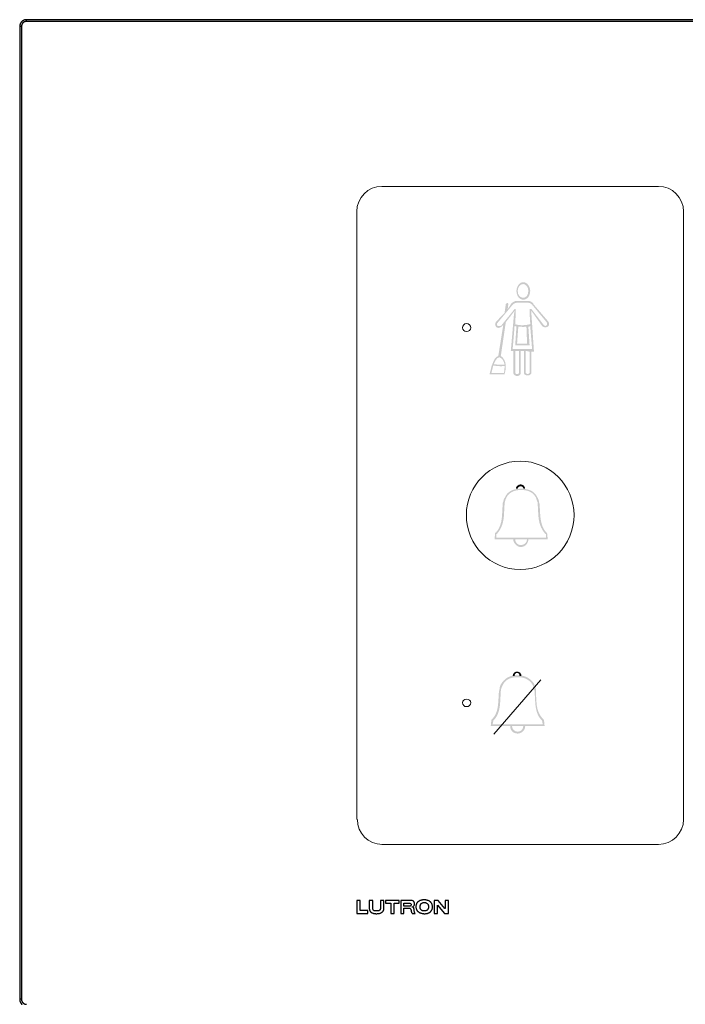
# Model space of a CAD drawing. Units: inches. Extents: x 279.6 to 321.5, y -5.9 to 39.1.
# Drawn here: x 290.8 to 291.1, y 14.8 to 15.2 of the extents above; entities that cross this region are included whole.
import ezdxf

# ---------------------------------------------------------------- set-up
doc = ezdxf.new("R2010")
doc.units = ezdxf.units.IN
doc.header["$MEASUREMENT"] = 0

msp = doc.modelspace()

# ---------------------------------------------------------------- hatches: boundary and pattern name
at = {"lineweight": 9}
h = msp.add_hatch(color=256, dxfattribs=at)
edge = h.paths.add_edge_path(flags=0)
edge.add_spline(control_points=[(291.02991, 15.08443), (291.02991, 15.08606), (291.031, 15.08741), (291.03235, 15.08741), (291.03344, 15.08741), (291.03453, 15.08606), (291.03453, 15.08443), (291.03453, 15.08253), (291.03344, 15.08144), (291.03235, 15.08144), (291.031, 15.08144), (291.02991, 15.08253), (291.02991, 15.08443)], knot_values=[0, 0, 0, 0, 1, 1, 1, 2, 2, 2, 3, 3, 3, 4, 4, 4, 4], degree=3, periodic=0)
edge = h.paths.add_edge_path(flags=0)
edge.add_spline(control_points=[(291.03534, 15.08443), (291.03534, 15.08633), (291.03398, 15.08823), (291.03235, 15.08823), (291.03072, 15.08823), (291.02937, 15.08633), (291.02937, 15.08443), (291.02937, 15.08225), (291.03072, 15.08062), (291.03235, 15.08062), (291.03398, 15.08062), (291.03534, 15.08225), (291.03534, 15.08443)], knot_values=[0, 0, 0, 0, 1, 1, 1, 2, 2, 2, 3, 3, 3, 4, 4, 4, 4], degree=3, periodic=0)
h = msp.add_hatch(color=256, dxfattribs=at)
edge = h.paths.add_edge_path(flags=0)
edge.add_spline(control_points=[(291.02421, 15.05238), (291.02421, 15.05238), (291.02122, 15.05238), (291.01959, 15.05265), (291.01959, 15.05265), (291.02068, 15.05591), (291.02203, 15.05564), (291.02394, 15.0551), (291.02421, 15.05238), (291.02421, 15.05238)], knot_values=[0, 0, 0, 0, 1, 1, 1, 2, 2, 2, 3, 3, 3, 3], degree=3, periodic=0)
edge = h.paths.add_edge_path(flags=0)
edge.add_spline(control_points=[(291.01932, 15.05211), (291.02122, 15.05157), (291.02421, 15.05184), (291.02421, 15.05184), (291.02421, 15.05103), (291.02421, 15.05021), (291.02394, 15.04885), (291.02394, 15.04885), (291.0185, 15.04885), (291.0185, 15.04885), (291.0185, 15.04885), (291.01932, 15.05211), (291.01932, 15.05211)], knot_values=[0, 0, 0, 0, 1, 1, 1, 2, 2, 2, 3, 3, 3, 4, 4, 4, 4], degree=3, periodic=0)
edge = h.paths.add_edge_path(flags=0)
edge.add_spline(control_points=[(291.03507, 15.07601), (291.03507, 15.07601), (291.03507, 15.07601), (291.03507, 15.07601), (291.03507, 15.07601), (291.03507, 15.07601), (291.03507, 15.07601)], knot_values=[0, 0, 0, 0, 1, 1, 1, 2, 2, 2, 2], degree=3, periodic=0)
edge = h.paths.add_edge_path(flags=0)
edge.add_spline(control_points=[(291.02176, 15.06922), (291.02149, 15.06922), (291.02122, 15.06922), (291.02122, 15.06922), (291.02095, 15.06949), (291.02095, 15.06976), (291.02095, 15.06976), (291.02095, 15.07003), (291.02095, 15.07031), (291.02095, 15.07031), (291.02095, 15.07031), (291.02774, 15.07845), (291.02774, 15.07845), (291.02774, 15.07845), (291.02774, 15.07845), (291.02774, 15.07845), (291.02774, 15.07845), (291.02774, 15.07845), (291.02774, 15.07845), (291.02828, 15.079), (291.02882, 15.07927), (291.02937, 15.07927), (291.02937, 15.07927), (291.03453, 15.07927), (291.03453, 15.07927), (291.03507, 15.07927), (291.03561, 15.079), (291.03616, 15.07845), (291.03616, 15.07845), (291.03616, 15.07845), (291.03616, 15.07845), (291.03616, 15.07845), (291.03616, 15.07845), (291.03616, 15.07845), (291.03616, 15.07845), (291.04267, 15.07058), (291.04267, 15.07058), (291.04267, 15.07031), (291.04267, 15.07031), (291.04267, 15.07003), (291.04267, 15.06976), (291.04267, 15.06976), (291.0424, 15.06949), (291.0424, 15.06949), (291.04213, 15.06922), (291.04186, 15.06922), (291.04159, 15.06922), (291.04132, 15.06949), (291.04132, 15.06949), (291.04132, 15.06949), (291.03588, 15.07655), (291.03588, 15.07655), (291.03588, 15.07655), (291.03507, 15.07655), (291.03507, 15.07655), (291.03507, 15.07547), (291.03507, 15.07492), (291.03507, 15.07411), (291.03507, 15.07384), (291.03534, 15.07221), (291.03534, 15.07003), (291.03534, 15.07003), (291.03208, 15.06895), (291.02855, 15.07003), (291.02855, 15.07003), (291.02882, 15.07003), (291.02882, 15.07003), (291.02882, 15.07221), (291.0291, 15.07356), (291.0291, 15.07384), (291.0291, 15.07492), (291.0291, 15.07574), (291.0291, 15.07655), (291.0291, 15.07655), (291.02855, 15.07655), (291.02855, 15.07655), (291.02855, 15.07655), (291.02285, 15.06949), (291.02285, 15.06949), (291.02285, 15.06949), (291.02231, 15.06895), (291.02176, 15.06922)], knot_values=[0, 0, 0, 0, 1, 1, 1, 2, 2, 2, 3, 3, 3, 4, 4, 4, 5, 5, 5, 6, 6, 6, 7, 7, 7, 8, 8, 8, 9, 9, 9, 10, 10, 10, 11, 11, 11, 12, 12, 12, 13, 13, 13, 14, 14, 14, 15, 15, 15, 16, 16, 16, 17, 17, 17, 18, 18, 18, 19, 19, 19, 20, 20, 20, 21, 21, 21, 22, 22, 22, 23, 23, 23, 24, 24, 24, 25, 25, 25, 26, 26, 26, 27, 27, 27, 27], degree=3, periodic=0)
edge = h.paths.add_edge_path(flags=0)
edge.add_spline(control_points=[(291.02882, 15.0608), (291.02882, 15.0608), (291.03507, 15.0608), (291.03507, 15.0608), (291.03507, 15.0608), (291.03453, 15.06895), (291.03453, 15.06895), (291.0348, 15.06895), (291.03507, 15.06895), (291.03534, 15.06922), (291.03534, 15.06922), (291.03616, 15.05917), (291.03616, 15.05917), (291.03616, 15.05917), (291.03181, 15.05917), (291.03181, 15.05917), (291.03045, 15.05917), (291.02801, 15.05917), (291.02774, 15.05917), (291.02774, 15.05971), (291.02828, 15.06515), (291.02855, 15.06922), (291.02855, 15.06922), (291.02882, 15.06922), (291.02937, 15.06895), (291.02937, 15.06895), (291.02882, 15.0608), (291.02882, 15.0608)], knot_values=[0, 0, 0, 0, 1, 1, 1, 2, 2, 2, 3, 3, 3, 4, 4, 4, 5, 5, 5, 6, 6, 6, 7, 7, 7, 8, 8, 8, 9, 9, 9, 9], degree=3, periodic=0)
edge = h.paths.add_edge_path(flags=0)
edge.add_spline(control_points=[(291.03371, 15.06895), (291.03371, 15.06895), (291.03398, 15.06162), (291.03398, 15.06162), (291.03398, 15.06162), (291.02964, 15.06162), (291.02964, 15.06162), (291.02964, 15.06162), (291.03018, 15.06895), (291.03018, 15.06895), (291.031, 15.06895), (291.03235, 15.06868), (291.03371, 15.06895)], knot_values=[0, 0, 0, 0, 1, 1, 1, 2, 2, 2, 3, 3, 3, 4, 4, 4, 4], degree=3, periodic=0)
edge = h.paths.add_edge_path(flags=0)
edge.add_spline(control_points=[(291.03045, 15.05836), (291.03045, 15.05836), (291.03045, 15.04885), (291.03045, 15.04885), (291.03045, 15.04858), (291.03018, 15.04831), (291.02964, 15.04831), (291.02937, 15.04831), (291.02882, 15.04858), (291.02882, 15.04885), (291.02882, 15.04885), (291.02882, 15.05836), (291.02882, 15.05836), (291.02937, 15.05836), (291.02991, 15.05836), (291.03045, 15.05836)], knot_values=[0, 0, 0, 0, 1, 1, 1, 2, 2, 2, 3, 3, 3, 4, 4, 4, 5, 5, 5, 5], degree=3, periodic=0)
edge = h.paths.add_edge_path(flags=0)
edge.add_spline(control_points=[(291.03507, 15.05809), (291.03507, 15.05809), (291.03507, 15.04885), (291.03507, 15.04885), (291.03507, 15.04885), (291.03453, 15.04831), (291.03425, 15.04831), (291.03371, 15.04831), (291.03344, 15.04885), (291.03344, 15.04885), (291.03344, 15.04885), (291.03344, 15.05836), (291.03344, 15.05836), (291.03425, 15.05836), (291.03453, 15.05809), (291.03507, 15.05809)], knot_values=[0, 0, 0, 0, 1, 1, 1, 2, 2, 2, 3, 3, 3, 4, 4, 4, 5, 5, 5, 5], degree=3, periodic=0)
edge = h.paths.add_edge_path(flags=0)
edge.add_spline(control_points=[(291.02258, 15.05618), (291.02258, 15.05618), (291.02475, 15.07085), (291.02475, 15.07085), (291.02475, 15.07085), (291.02855, 15.07574), (291.02855, 15.07574), (291.02855, 15.07519), (291.02828, 15.07465), (291.02828, 15.07411), (291.02828, 15.07411), (291.02692, 15.05836), (291.02692, 15.05836), (291.02692, 15.05836), (291.02801, 15.05836), (291.02801, 15.05836), (291.02801, 15.05836), (291.02801, 15.04885), (291.02801, 15.04885), (291.02801, 15.04831), (291.02882, 15.04749), (291.02964, 15.04749), (291.03072, 15.04749), (291.03127, 15.04831), (291.03127, 15.04885), (291.03127, 15.04885), (291.03127, 15.05836), (291.03127, 15.05836), (291.03127, 15.05836), (291.03263, 15.05836), (291.03263, 15.05836), (291.03263, 15.05836), (291.03263, 15.04885), (291.03263, 15.04885), (291.03263, 15.04831), (291.03317, 15.04777), (291.03425, 15.04777), (291.03507, 15.04777), (291.03588, 15.04831), (291.03588, 15.04885), (291.03588, 15.04885), (291.03588, 15.05809), (291.03588, 15.05809), (291.03588, 15.05809), (291.03697, 15.05809), (291.03697, 15.05809), (291.03697, 15.05809), (291.03588, 15.07411), (291.03588, 15.07411), (291.03588, 15.07465), (291.03561, 15.07519), (291.03588, 15.07574), (291.03588, 15.07574), (291.0405, 15.06922), (291.0405, 15.06922), (291.04104, 15.06868), (291.04132, 15.06868), (291.04186, 15.06868), (291.04186, 15.06868), (291.04186, 15.06868), (291.04186, 15.06868), (291.0424, 15.06868), (291.04267, 15.06868), (291.04294, 15.06895), (291.04349, 15.06922), (291.04349, 15.06976), (291.04349, 15.07003), (291.04349, 15.07031), (291.04349, 15.07085), (291.04322, 15.07112), (291.04322, 15.07112), (291.0367, 15.07872), (291.0367, 15.07872), (291.0367, 15.07872), (291.0367, 15.07872), (291.0367, 15.07872), (291.0367, 15.07872), (291.0367, 15.07872), (291.0367, 15.07872), (291.0367, 15.07872), (291.0367, 15.079), (291.0367, 15.079), (291.03616, 15.07954), (291.03534, 15.08008), (291.03453, 15.08008), (291.03453, 15.08008), (291.02937, 15.08008), (291.02937, 15.08008), (291.02855, 15.08008), (291.02774, 15.07954), (291.02719, 15.079), (291.02719, 15.079), (291.02719, 15.079), (291.02719, 15.079), (291.02719, 15.079), (291.02719, 15.079), (291.02719, 15.079), (291.02719, 15.079), (291.02557, 15.07655), (291.02557, 15.07655), (291.02557, 15.07655), (291.02584, 15.07872), (291.02584, 15.07872), (291.02584, 15.079), (291.02557, 15.07927), (291.02557, 15.07927), (291.02502, 15.07927), (291.02475, 15.07872), (291.02475, 15.07872), (291.02475, 15.07872), (291.02421, 15.07492), (291.02421, 15.07492), (291.02421, 15.07492), (291.02312, 15.07384), (291.02312, 15.07384), (291.02312, 15.07384), (291.02041, 15.07085), (291.02041, 15.07085), (291.02013, 15.07058), (291.02013, 15.07031), (291.02013, 15.07003), (291.02013, 15.06949), (291.02041, 15.06895), (291.02068, 15.06868), (291.02095, 15.0684), (291.02149, 15.0684), (291.02176, 15.0684), (291.02176, 15.0684), (291.02312, 15.06868), (291.02366, 15.06976), (291.02366, 15.06976), (291.02149, 15.05618), (291.02149, 15.05618), (291.01986, 15.05564), (291.01932, 15.05374), (291.0185, 15.05157), (291.01823, 15.05021), (291.01769, 15.04831), (291.01769, 15.04831), (291.01769, 15.04831), (291.02421, 15.04831), (291.02421, 15.04831), (291.02611, 15.05428), (291.02258, 15.05618), (291.02258, 15.05618)], knot_values=[0, 0, 0, 0, 1, 1, 1, 2, 2, 2, 3, 3, 3, 4, 4, 4, 5, 5, 5, 6, 6, 6, 7, 7, 7, 8, 8, 8, 9, 9, 9, 10, 10, 10, 11, 11, 11, 12, 12, 12, 13, 13, 13, 14, 14, 14, 15, 15, 15, 16, 16, 16, 17, 17, 17, 18, 18, 18, 19, 19, 19, 20, 20, 20, 21, 21, 21, 22, 22, 22, 23, 23, 23, 24, 24, 24, 25, 25, 25, 26, 26, 26, 27, 27, 27, 28, 28, 28, 29, 29, 29, 30, 30, 30, 31, 31, 31, 32, 32, 32, 33, 33, 33, 34, 34, 34, 35, 35, 35, 36, 36, 36, 37, 37, 37, 38, 38, 38, 39, 39, 39, 40, 40, 40, 41, 41, 41, 42, 42, 42, 43, 43, 43, 44, 44, 44, 45, 45, 45, 46, 46, 46, 47, 47, 47, 48, 48, 48, 48], degree=3, periodic=0)
h = msp.add_hatch(color=256, dxfattribs=at)
edge = h.paths.add_edge_path(flags=0)
edge.add_spline(control_points=[(291.02502, 14.99481), (291.02421, 14.99318), (291.02421, 14.99183), (291.02421, 14.99183), (291.02421, 14.99183), (291.02394, 14.98694), (291.02394, 14.98694), (291.02366, 14.98259), (291.02203, 14.98042), (291.02095, 14.97906), (291.02095, 14.97906), (291.02068, 14.97906), (291.02068, 14.97906), (291.02068, 14.97906), (291.02068, 14.97743), (291.02068, 14.97743), (291.02068, 14.97743), (291.04213, 14.97743), (291.04213, 14.97743), (291.04213, 14.97743), (291.04213, 14.97906), (291.04213, 14.97906), (291.04213, 14.97906), (291.04186, 14.97906), (291.04186, 14.97906), (291.04077, 14.98042), (291.03914, 14.98259), (291.03887, 14.98694), (291.03887, 14.98694), (291.0386, 14.99183), (291.0386, 14.99183), (291.0386, 14.99183), (291.0386, 14.9921), (291.0386, 14.99264), (291.03833, 14.99318), (291.03806, 14.994), (291.03779, 14.99481), (291.03697, 14.99644), (291.03507, 14.99807), (291.03181, 14.99807), (291.03181, 14.99807), (291.03181, 14.99807), (291.03181, 14.99807), (291.03154, 14.99807), (291.03154, 14.99807), (291.03154, 14.99807), (291.03127, 14.99807), (291.03127, 14.99807), (291.03127, 14.99807), (291.03127, 14.99807), (291.03127, 14.99807), (291.031, 14.99807), (291.031, 14.99807), (291.031, 14.99807), (291.031, 14.99807), (291.02774, 14.99807), (291.02584, 14.99644), (291.02502, 14.99481)], knot_values=[0, 0, 0, 0, 1, 1, 1, 2, 2, 2, 3, 3, 3, 4, 4, 4, 5, 5, 5, 6, 6, 6, 7, 7, 7, 8, 8, 8, 9, 9, 9, 10, 10, 10, 11, 11, 11, 12, 12, 12, 13, 13, 13, 14, 14, 14, 15, 15, 15, 16, 16, 16, 17, 17, 17, 18, 18, 18, 19, 19, 19, 19], degree=3, periodic=0)
edge = h.paths.add_edge_path(flags=0)
edge.add_spline(control_points=[(291.01986, 14.97662), (291.01986, 14.97662), (291.02013, 14.97933), (291.02013, 14.97933), (291.02013, 14.97933), (291.02013, 14.97961), (291.02013, 14.97961), (291.02013, 14.97961), (291.02041, 14.97961), (291.02041, 14.97961), (291.02149, 14.98069), (291.02285, 14.98286), (291.02312, 14.98694), (291.02312, 14.98694), (291.02339, 14.99183), (291.02339, 14.99183), (291.02339, 14.99183), (291.02339, 14.99183), (291.02339, 14.99183), (291.02339, 14.99183), (291.02339, 14.9921), (291.02339, 14.9921), (291.02339, 14.99237), (291.02339, 14.99264), (291.02366, 14.99291), (291.02366, 14.99346), (291.02394, 14.99427), (291.02448, 14.99508), (291.02529, 14.99699), (291.02747, 14.99861), (291.031, 14.99861), (291.031, 14.99861), (291.031, 14.99861), (291.031, 14.99861), (291.03127, 14.99861), (291.03127, 14.99861), (291.03127, 14.99861), (291.03127, 14.99861), (291.03127, 14.99861), (291.03127, 14.99861), (291.03154, 14.99861), (291.03154, 14.99861), (291.03181, 14.99861), (291.03181, 14.99861), (291.03181, 14.99861), (291.03181, 14.99861), (291.03534, 14.99861), (291.03751, 14.99699), (291.03833, 14.99508), (291.03887, 14.99427), (291.03914, 14.99346), (291.03914, 14.99291), (291.03941, 14.9921), (291.03941, 14.99183), (291.03941, 14.99183), (291.03941, 14.99183), (291.03969, 14.98721), (291.03969, 14.98721), (291.03996, 14.98286), (291.04132, 14.98069), (291.0424, 14.97961), (291.0424, 14.97961), (291.04267, 14.97961), (291.04267, 14.97961), (291.04267, 14.97961), (291.0424, 14.97933), (291.0424, 14.97933), (291.0424, 14.97933), (291.04186, 14.97906), (291.04186, 14.97906), (291.04186, 14.97906), (291.0424, 14.97933), (291.0424, 14.97933), (291.0424, 14.97933), (291.04267, 14.97961), (291.04267, 14.97961), (291.04267, 14.97961), (291.04267, 14.97933), (291.04267, 14.97933), (291.04267, 14.97933), (291.04294, 14.97662), (291.04294, 14.97662), (291.04294, 14.97662), (291.03154, 14.97662), (291.03154, 14.97662), (291.03154, 14.97662), (291.03127, 14.97662), (291.03127, 14.97662)], knot_values=[0, 0, 0, 0, 1, 1, 1, 2, 2, 2, 3, 3, 3, 4, 4, 4, 5, 5, 5, 6, 6, 6, 7, 7, 7, 8, 8, 8, 9, 9, 9, 10, 10, 10, 11, 11, 11, 12, 12, 12, 13, 13, 13, 14, 14, 14, 15, 15, 15, 16, 16, 16, 17, 17, 17, 18, 18, 18, 19, 19, 19, 20, 20, 20, 21, 21, 21, 22, 22, 22, 23, 23, 23, 24, 24, 24, 25, 25, 25, 26, 26, 26, 27, 27, 27, 28, 28, 28, 29, 29, 29, 29], degree=3, periodic=0)
h = msp.add_hatch(color=256, dxfattribs=at)
edge = h.paths.add_edge_path(flags=0)
edge.add_spline(control_points=[(291.03235, 14.99861), (291.03235, 14.99916), (291.03181, 14.9997), (291.03127, 14.9997), (291.03045, 14.9997), (291.02991, 14.99916), (291.02991, 14.99861), (291.02991, 14.99861), (291.0291, 14.99861), (291.0291, 14.99861), (291.0291, 14.9997), (291.03018, 15.00052), (291.03127, 15.00052), (291.03208, 15.00052), (291.03317, 14.9997), (291.03317, 14.99861), (291.03317, 14.99861), (291.03317, 14.99861), (291.03317, 14.99861)], knot_values=[0, 0, 0, 0, 1, 1, 1, 2, 2, 2, 3, 3, 3, 4, 4, 4, 5, 5, 5, 6, 6, 6, 6], degree=3, periodic=0)
h = msp.add_hatch(color=256, dxfattribs=at)
edge = h.paths.add_edge_path(flags=0)
edge.add_spline(control_points=[(291.02801, 14.97662), (291.02801, 14.97662), (291.02882, 14.97662), (291.02882, 14.97662), (291.02882, 14.97526), (291.02991, 14.97417), (291.03127, 14.97417), (291.03263, 14.97417), (291.03398, 14.97526), (291.03398, 14.97662), (291.03398, 14.97662), (291.03453, 14.97662), (291.03453, 14.97662), (291.03453, 14.97499), (291.03317, 14.97336), (291.03127, 14.97336), (291.02964, 14.97336), (291.02801, 14.97499), (291.02801, 14.97662)], knot_values=[0, 0, 0, 0, 1, 1, 1, 2, 2, 2, 3, 3, 3, 4, 4, 4, 5, 5, 5, 6, 6, 6, 6], degree=3, periodic=0)
h = msp.add_hatch(color=256, dxfattribs=at)
edge = h.paths.add_edge_path(flags=0)
edge.add_spline(control_points=[(291.02366, 14.91389), (291.02258, 14.91226), (291.02258, 14.91063), (291.02258, 14.91063), (291.02258, 14.91063), (291.02231, 14.90601), (291.02231, 14.90601), (291.02203, 14.9014), (291.02068, 14.89923), (291.01932, 14.89814), (291.01932, 14.89814), (291.01932, 14.89787), (291.01932, 14.89787), (291.01932, 14.89787), (291.01905, 14.89651), (291.01905, 14.89651), (291.01905, 14.89651), (291.04077, 14.89651), (291.04077, 14.89651), (291.04077, 14.89651), (291.0405, 14.89787), (291.0405, 14.89787), (291.0405, 14.89787), (291.0405, 14.89814), (291.0405, 14.89814), (291.03914, 14.89923), (291.03779, 14.9014), (291.03751, 14.90601), (291.03751, 14.90601), (291.03724, 14.91063), (291.03724, 14.91063), (291.03724, 14.91063), (291.03724, 14.91117), (291.03697, 14.91172), (291.03697, 14.91226), (291.0367, 14.91307), (291.03616, 14.91389), (291.03534, 14.91525), (291.03344, 14.91688), (291.03018, 14.91688), (291.03018, 14.91688), (291.03018, 14.91688), (291.03018, 14.91688), (291.03018, 14.91688), (291.02991, 14.91688), (291.02991, 14.91688), (291.02991, 14.91688), (291.02991, 14.91688), (291.02991, 14.91688), (291.02964, 14.91688), (291.02964, 14.91688), (291.02964, 14.91688), (291.02964, 14.91688), (291.02937, 14.91688), (291.02937, 14.91688), (291.02611, 14.91688), (291.02448, 14.91525), (291.02366, 14.91389)], knot_values=[0, 0, 0, 0, 1, 1, 1, 2, 2, 2, 3, 3, 3, 4, 4, 4, 5, 5, 5, 6, 6, 6, 7, 7, 7, 8, 8, 8, 9, 9, 9, 10, 10, 10, 11, 11, 11, 12, 12, 12, 13, 13, 13, 14, 14, 14, 15, 15, 15, 16, 16, 16, 17, 17, 17, 18, 18, 18, 19, 19, 19, 19], degree=3, periodic=0)
edge = h.paths.add_edge_path(flags=0)
edge.add_spline(control_points=[(291.01823, 14.8957), (291.01823, 14.8957), (291.0185, 14.89841), (291.0185, 14.89841), (291.0185, 14.89841), (291.0185, 14.89841), (291.0185, 14.89841), (291.0185, 14.89841), (291.01878, 14.89868), (291.01878, 14.89868), (291.01986, 14.89977), (291.02122, 14.90167), (291.02149, 14.90601), (291.02149, 14.90601), (291.02176, 14.91063), (291.02176, 14.91063), (291.02176, 14.91063), (291.02176, 14.9109), (291.02176, 14.9109), (291.02176, 14.9109), (291.02176, 14.9109), (291.02176, 14.9109), (291.02203, 14.91117), (291.02203, 14.91145), (291.02203, 14.91172), (291.02203, 14.91253), (291.02231, 14.91335), (291.02285, 14.91416), (291.02394, 14.91579), (291.02584, 14.91769), (291.02937, 14.91769), (291.02937, 14.91769), (291.02964, 14.91769), (291.02964, 14.91769), (291.02964, 14.91769), (291.02964, 14.91769), (291.02991, 14.91769), (291.02991, 14.91769), (291.02991, 14.91769), (291.02991, 14.91769), (291.02991, 14.91769), (291.03018, 14.91769), (291.03018, 14.91769), (291.03018, 14.91769), (291.03018, 14.91769), (291.03018, 14.91769), (291.03371, 14.91769), (291.03588, 14.91579), (291.03697, 14.91416), (291.03724, 14.91335), (291.03751, 14.91253), (291.03779, 14.91172), (291.03779, 14.91117), (291.03779, 14.91063), (291.03779, 14.91063), (291.03779, 14.91063), (291.03806, 14.90601), (291.03806, 14.90601), (291.03833, 14.90167), (291.03996, 14.89977), (291.04104, 14.89868), (291.04104, 14.89868), (291.04104, 14.89841), (291.04104, 14.89841), (291.04104, 14.89841), (291.04077, 14.89814), (291.04077, 14.89814), (291.04077, 14.89814), (291.0405, 14.89814), (291.0405, 14.89814), (291.0405, 14.89814), (291.04077, 14.89814), (291.04077, 14.89814), (291.04077, 14.89814), (291.04104, 14.89841), (291.04104, 14.89841), (291.04104, 14.89841), (291.04132, 14.89841), (291.04132, 14.89841), (291.04132, 14.89841), (291.04159, 14.8957), (291.04159, 14.8957), (291.04159, 14.8957), (291.03018, 14.8957), (291.03018, 14.8957), (291.03018, 14.8957), (291.02964, 14.8957), (291.02964, 14.8957)], knot_values=[0, 0, 0, 0, 1, 1, 1, 2, 2, 2, 3, 3, 3, 4, 4, 4, 5, 5, 5, 6, 6, 6, 7, 7, 7, 8, 8, 8, 9, 9, 9, 10, 10, 10, 11, 11, 11, 12, 12, 12, 13, 13, 13, 14, 14, 14, 15, 15, 15, 16, 16, 16, 17, 17, 17, 18, 18, 18, 19, 19, 19, 20, 20, 20, 21, 21, 21, 22, 22, 22, 23, 23, 23, 24, 24, 24, 25, 25, 25, 26, 26, 26, 27, 27, 27, 28, 28, 28, 29, 29, 29, 29], degree=3, periodic=0)
h = msp.add_hatch(color=256, dxfattribs=at)
edge = h.paths.add_edge_path(flags=0)
edge.add_spline(control_points=[(291.03072, 14.91742), (291.03072, 14.91823), (291.03018, 14.91878), (291.02964, 14.91878), (291.0291, 14.91878), (291.02855, 14.91823), (291.02855, 14.91742), (291.02855, 14.91742), (291.02774, 14.91742), (291.02774, 14.91742), (291.02774, 14.91851), (291.02855, 14.91932), (291.02964, 14.91932), (291.03072, 14.91932), (291.03154, 14.91851), (291.03154, 14.91742), (291.03154, 14.91742), (291.03154, 14.91742), (291.03154, 14.91742)], knot_values=[0, 0, 0, 0, 1, 1, 1, 2, 2, 2, 3, 3, 3, 4, 4, 4, 5, 5, 5, 6, 6, 6, 6], degree=3, periodic=0)
h = msp.add_hatch(color=256, dxfattribs=at)
edge = h.paths.add_edge_path(flags=0)
edge.add_spline(control_points=[(291.02665, 14.8957), (291.02665, 14.8957), (291.02747, 14.8957), (291.02747, 14.8957), (291.02747, 14.89434), (291.02855, 14.89325), (291.02991, 14.89325), (291.03127, 14.89325), (291.03235, 14.89434), (291.03235, 14.8957), (291.03235, 14.8957), (291.03317, 14.8957), (291.03317, 14.8957), (291.03317, 14.89379), (291.03154, 14.89244), (291.02991, 14.89244), (291.02801, 14.89244), (291.02665, 14.89379), (291.02665, 14.8957)], knot_values=[0, 0, 0, 0, 1, 1, 1, 2, 2, 2, 3, 3, 3, 4, 4, 4, 5, 5, 5, 6, 6, 6, 6], degree=3, periodic=0)

# ---------------------------------------------------------------- linework, layer by layer
for points in [[(290.81388, 15.1991), (290.81388, 14.77721)], [(290.81465, 15.1991), (290.81388, 15.1991)], [(290.81465, 15.1991), (290.81465, 14.77721)], [(291.24515, 15.20206), (290.81684, 15.20206)], [(290.81684, 15.2013), (290.81684, 15.20206)], [(291.24515, 15.2013), (290.81684, 15.2013)], [(290.81464, 14.77721), (290.81388, 14.77721)]]:
    msp.add_lwpolyline(points)
for points in [[(291.09101, 15.12978), (290.97098, 15.12978)], [(290.96012, 15.11891), (290.96012, 14.85523)], [(291.10187, 14.85523), (291.10187, 15.11891)], [(291.03996, 14.91579), (291.01959, 14.89216)], [(290.97098, 14.84437), (291.09101, 14.84437)]]:
    msp.add_lwpolyline(points, dxfattribs=at)
for points in [[(290.96012, 14.82011), (290.96012, 14.81442), (290.96495, 14.81442), (290.96495, 14.81571), (290.96162, 14.81571), (290.96162, 14.82011)], [(290.96926, 14.81434), (290.96945, 14.81437), (290.96965, 14.81439), (290.96984, 14.81443), (290.97002, 14.81447), (290.97021, 14.81452), (290.97038, 14.81458), (290.97055, 14.81465), (290.97071, 14.81473), (290.97087, 14.81481), (290.97101, 14.81491), (290.97115, 14.81501), (290.97128, 14.81513), (290.9714, 14.81526), (290.9715, 14.81539), (290.9716, 14.81554), (290.97168, 14.8157), (290.97175, 14.81587), (290.9718, 14.81605), (290.97184, 14.81625), (290.97187, 14.81646), (290.97187, 14.81668), (290.97187, 14.82011), (290.97037, 14.82011), (290.97037, 14.81668), (290.97035, 14.81643), (290.9703, 14.81622), (290.97022, 14.81604), (290.97012, 14.8159), (290.96999, 14.81578), (290.96984, 14.81569), (290.96967, 14.81562), (290.96948, 14.81557), (290.96929, 14.81553), (290.96908, 14.81551), (290.96887, 14.8155), (290.96866, 14.8155), (290.96844, 14.8155), (290.96824, 14.81551), (290.96804, 14.81553), (290.96786, 14.81557), (290.96769, 14.81562), (290.96753, 14.81569), (290.96739, 14.81578), (290.96727, 14.8159), (290.96718, 14.81604), (290.96711, 14.81622), (290.96706, 14.81643), (290.96705, 14.81668), (290.96705, 14.82011), (290.96555, 14.82011), (290.96555, 14.81668), (290.96555, 14.81646), (290.96558, 14.81625), (290.96561, 14.81606), (290.96567, 14.81588), (290.96573, 14.81571), (290.96581, 14.81555), (290.9659, 14.8154), (290.96601, 14.81526), (290.96612, 14.81513), (290.96625, 14.81501), (290.96638, 14.8149), (290.96653, 14.81481), (290.96669, 14.81472), (290.96685, 14.81464), (290.96703, 14.81457), (290.96721, 14.81451), (290.9674, 14.81446), (290.96759, 14.81441), (290.9678, 14.81438), (290.968, 14.81435), (290.96822, 14.81433), (290.96843, 14.81432), (290.96866, 14.81432), (290.96886, 14.81432), (290.96906, 14.81433)], [(290.97262, 14.82011), (290.97262, 14.81882), (290.97487, 14.81882), (290.97487, 14.81442), (290.97637, 14.81442), (290.97637, 14.81882), (290.97852, 14.81882), (290.97852, 14.82011)], [(290.98292, 14.81667), (290.98313, 14.81667), (290.98331, 14.81661), (290.98345, 14.81646), (290.98353, 14.81626), (290.9836, 14.81603), (290.98365, 14.81579), (290.9837, 14.81553), (290.98375, 14.81529), (290.98381, 14.81506), (290.98388, 14.81485), (290.984, 14.81463), (290.9841, 14.81451), (290.9842, 14.81442), (290.98549, 14.81442), (290.98538, 14.81446), (290.98529, 14.81455), (290.98522, 14.81467), (290.98516, 14.81481), (290.98512, 14.81499), (290.98508, 14.81518), (290.98505, 14.81539), (290.98503, 14.81561), (290.985, 14.81583), (290.98498, 14.81606), (290.98495, 14.81628), (290.98491, 14.81648), (290.98486, 14.81667), (290.9848, 14.81685), (290.98473, 14.81699), (290.98463, 14.8171), (290.98454, 14.81716), (290.98442, 14.8172), (290.98431, 14.81721), (290.98399, 14.81721), (290.9842, 14.81726), (290.9844, 14.81734), (290.98458, 14.81745), (290.98474, 14.81759), (290.98489, 14.81775), (290.985, 14.81793), (290.98509, 14.81814), (290.98515, 14.81836), (290.98517, 14.8186), (290.98516, 14.81877), (290.98515, 14.81892), (290.98511, 14.81908), (290.98507, 14.81923), (290.98501, 14.81938), (290.98492, 14.81951), (290.98482, 14.81964), (290.98469, 14.81975), (290.98454, 14.81985), (290.98436, 14.81994), (290.98416, 14.82001), (290.98392, 14.82006), (290.98365, 14.8201), (290.98334, 14.82011), (290.97927, 14.82011), (290.97927, 14.81442), (290.98056, 14.81442), (290.98056, 14.81667)], [(290.98249, 14.81753), (290.98056, 14.81753), (290.98056, 14.81893), (290.98259, 14.81893), (290.9829, 14.81891), (290.98316, 14.81886), (290.98337, 14.81877), (290.98353, 14.81864), (290.98363, 14.81848), (290.98367, 14.81828), (290.98363, 14.81804), (290.98354, 14.81785), (290.98341, 14.81772), (290.98324, 14.81763), (290.98305, 14.81757), (290.98285, 14.81754), (290.98266, 14.81753)], [(290.99038, 14.81438), (290.99057, 14.81442), (290.99075, 14.81447), (290.99093, 14.81452), (290.9911, 14.81458), (290.99127, 14.81465), (290.99144, 14.81473), (290.9916, 14.81482), (290.99175, 14.81491), (290.99189, 14.81501), (290.99203, 14.81512), (290.99216, 14.81524), (290.99228, 14.81537), (290.99239, 14.8155), (290.9925, 14.81565), (290.99259, 14.8158), (290.99267, 14.81596), (290.99275, 14.81613), (290.99281, 14.8163), (290.99286, 14.81649), (290.9929, 14.81668), (290.99292, 14.81689), (290.99294, 14.8171), (290.99294, 14.81732), (290.99293, 14.81755), (290.9929, 14.81776), (290.99287, 14.81797), (290.99282, 14.81817), (290.99276, 14.81836), (290.99268, 14.81853), (290.9926, 14.8187), (290.99251, 14.81886), (290.99241, 14.81901), (290.9923, 14.81916), (290.99218, 14.81929), (290.99205, 14.81941), (290.99192, 14.81953), (290.99177, 14.81964), (290.99162, 14.81974), (290.99146, 14.81983), (290.9913, 14.81991), (290.99113, 14.81998), (290.99095, 14.82005), (290.99077, 14.82011), (290.99059, 14.82016), (290.9904, 14.82021), (290.9902, 14.82024), (290.99001, 14.82027), (290.98981, 14.8203), (290.9896, 14.82031), (290.9894, 14.82032), (290.9892, 14.82032), (290.989, 14.82032), (290.98881, 14.8203), (290.98861, 14.82028), (290.98842, 14.82025), (290.98823, 14.82021), (290.98805, 14.82016), (290.98786, 14.82011), (290.98768, 14.82005), (290.98751, 14.81998), (290.98734, 14.8199), (290.98718, 14.81981), (290.98702, 14.81972), (290.98687, 14.81962), (290.98673, 14.81951), (290.9866, 14.81939), (290.98647, 14.81926), (290.98635, 14.81913), (290.98624, 14.81899), (290.98614, 14.81884), (290.98605, 14.81868), (290.98598, 14.81852), (290.98591, 14.81834), (290.98585, 14.81816), (290.98581, 14.81797), (290.98578, 14.81778), (290.98576, 14.81757), (290.98575, 14.81736), (290.98576, 14.81715), (290.98578, 14.81694), (290.98582, 14.81675), (290.98586, 14.81656), (290.98592, 14.81638), (290.98599, 14.81621), (290.98607, 14.81604), (290.98616, 14.81588), (290.98626, 14.81573), (290.98636, 14.81559), (290.98648, 14.81546), (290.98661, 14.81533), (290.98674, 14.81521), (290.98688, 14.8151), (290.98703, 14.815), (290.98718, 14.8149), (290.98735, 14.81481), (290.98751, 14.81473), (290.98768, 14.81466), (290.98786, 14.81459), (290.98804, 14.81453), (290.98823, 14.81448), (290.98842, 14.81443), (290.98861, 14.81439), (290.9888, 14.81436), (290.989, 14.81434), (290.9892, 14.81432), (290.9894, 14.81431), (290.9896, 14.81431), (290.9898, 14.81432), (290.98999, 14.81433), (290.99019, 14.81435)], [(290.98936, 14.8155), (290.9891, 14.81551), (290.98887, 14.81554), (290.98865, 14.81559), (290.98846, 14.81566), (290.98829, 14.81575), (290.98814, 14.81585), (290.98801, 14.81596), (290.9879, 14.81609), (290.9878, 14.81623), (290.98773, 14.81639), (290.98766, 14.81655), (290.98762, 14.81673), (290.98759, 14.81692), (290.98757, 14.81711), (290.98756, 14.81732), (290.98757, 14.81752), (290.9876, 14.81772), (290.98764, 14.8179), (290.9877, 14.81808), (290.98777, 14.81825), (290.98786, 14.81841), (290.98796, 14.81855), (290.98808, 14.81868), (290.98822, 14.8188), (290.98838, 14.8189), (290.98855, 14.81898), (290.98874, 14.81905), (290.98894, 14.8191), (290.98916, 14.81913), (290.9894, 14.81914), (290.98964, 14.81913), (290.98986, 14.8191), (290.99006, 14.81905), (290.99025, 14.81898), (290.99042, 14.8189), (290.99057, 14.8188), (290.99071, 14.81868), (290.99083, 14.81855), (290.99094, 14.8184), (290.99102, 14.81825), (290.9911, 14.81808), (290.99115, 14.8179), (290.99119, 14.81772), (290.99122, 14.81752), (290.99122, 14.81732), (290.99122, 14.81712), (290.9912, 14.81692), (290.99116, 14.81673), (290.99111, 14.81655), (290.99104, 14.81638), (290.99096, 14.81623), (290.99086, 14.81608), (290.99074, 14.81595), (290.9906, 14.81583), (290.99045, 14.81573), (290.99027, 14.81564), (290.99007, 14.81558), (290.98986, 14.81553), (290.98962, 14.8155)], [(290.99818, 14.81442), (290.9999, 14.81442), (290.9999, 14.82011), (290.9984, 14.82011), (290.9984, 14.81657), (290.99829, 14.81657), (290.9954, 14.82011), (290.99368, 14.82011), (290.99368, 14.81442), (290.99518, 14.81442), (290.99518, 14.81807)]]:
    msp.add_lwpolyline(points, close=True)
for points in [[(290.81684, 15.20206, 0), (290.8168, 15.20206, 0), (290.81676, 15.20206, 0), (290.81672, 15.20206, 0), (290.81668, 15.20206, 0), (290.81664, 15.20206, 0), (290.81661, 15.20205, 0), (290.81657, 15.20205, 0), (290.81653, 15.20205, 0), (290.81649, 15.20204, 0), (290.81646, 15.20204, 0), (290.81642, 15.20203, 0), (290.81638, 15.20203, 0), (290.81634, 15.20202, 0), (290.81631, 15.20202, 0), (290.81627, 15.20201, 0), (290.81623, 15.202, 0), (290.8162, 15.20199, 0), (290.81616, 15.20199, 0), (290.81613, 15.20198, 0), (290.81609, 15.20197, 0), (290.81605, 15.20196, 0), (290.81602, 15.20195, 0), (290.81598, 15.20194, 0), (290.81595, 15.20193, 0), (290.81591, 15.20192, 0), (290.81588, 15.2019, 0), (290.81585, 15.20189, 0), (290.81581, 15.20188, 0), (290.81578, 15.20187, 0), (290.81574, 15.20185, 0), (290.81571, 15.20184, 0), (290.81568, 15.20183, 0), (290.81564, 15.20181, 0), (290.81561, 15.2018, 0), (290.81558, 15.20178, 0), (290.81554, 15.20177, 0), (290.81551, 15.20175, 0), (290.81548, 15.20173, 0), (290.81545, 15.20172, 0), (290.81542, 15.2017, 0), (290.81538, 15.20168, 0), (290.81535, 15.20166, 0), (290.81532, 15.20165, 0), (290.81529, 15.20163, 0), (290.81526, 15.20161, 0), (290.81523, 15.20159, 0), (290.8152, 15.20157, 0), (290.81517, 15.20155, 0), (290.81514, 15.20153, 0), (290.81511, 15.20151, 0), (290.81508, 15.20149, 0), (290.81505, 15.20147, 0), (290.81503, 15.20144, 0), (290.815, 15.20142, 0), (290.81497, 15.2014, 0), (290.81494, 15.20138, 0), (290.81491, 15.20135, 0), (290.81489, 15.20133, 0), (290.81486, 15.20131, 0), (290.81483, 15.20128, 0), (290.81481, 15.20126, 0), (290.81478, 15.20123, 0), (290.81476, 15.20121, 0), (290.81473, 15.20118, 0), (290.81471, 15.20116, 0), (290.81468, 15.20113, 0), (290.81466, 15.20111, 0), (290.81463, 15.20108, 0), (290.81461, 15.20105, 0), (290.81459, 15.20103, 0), (290.81456, 15.201, 0), (290.81454, 15.20097, 0), (290.81452, 15.20094, 0), (290.8145, 15.20091, 0), (290.81447, 15.20089, 0), (290.81445, 15.20086, 0), (290.81443, 15.20083, 0), (290.81441, 15.2008, 0), (290.81439, 15.20077, 0), (290.81437, 15.20074, 0), (290.81435, 15.20071, 0), (290.81433, 15.20068, 0), (290.81431, 15.20065, 0), (290.81429, 15.20062, 0), (290.81428, 15.20059, 0), (290.81426, 15.20056, 0), (290.81424, 15.20052, 0), (290.81422, 15.20049, 0), (290.81421, 15.20046, 0), (290.81419, 15.20043, 0), (290.81417, 15.2004, 0), (290.81416, 15.20036, 0), (290.81414, 15.20033, 0), (290.81413, 15.2003, 0), (290.81411, 15.20026, 0), (290.8141, 15.20023, 0), (290.81409, 15.2002, 0), (290.81407, 15.20016, 0), (290.81406, 15.20013, 0), (290.81405, 15.20009, 0), (290.81404, 15.20006, 0), (290.81402, 15.20003, 0), (290.81401, 15.19999, 0), (290.814, 15.19996, 0), (290.81399, 15.19992, 0), (290.81398, 15.19988, 0), (290.81397, 15.19985, 0), (290.81396, 15.19981, 0), (290.81396, 15.19978, 0), (290.81395, 15.19974, 0), (290.81394, 15.1997, 0), (290.81393, 15.19967, 0), (290.81393, 15.19963, 0), (290.81392, 15.19959, 0), (290.81391, 15.19956, 0), (290.81391, 15.19952, 0), (290.8139, 15.19948, 0), (290.8139, 15.19945, 0), (290.81389, 15.19941, 0), (290.81389, 15.19937, 0), (290.81389, 15.19933, 0), (290.81388, 15.1993, 0), (290.81388, 15.19926, 0), (290.81388, 15.19922, 0), (290.81388, 15.19918, 0), (290.81388, 15.19914, 0), (290.81388, 15.1991, 0)], [(290.81684, 15.2013, 0), (290.81681, 15.2013, 0), (290.81678, 15.20129, 0), (290.81675, 15.20129, 0), (290.81672, 15.20129, 0), (290.81669, 15.20129, 0), (290.81667, 15.20129, 0), (290.81664, 15.20129, 0), (290.81661, 15.20128, 0), (290.81658, 15.20128, 0), (290.81655, 15.20128, 0), (290.81653, 15.20127, 0), (290.8165, 15.20127, 0), (290.81647, 15.20127, 0), (290.81644, 15.20126, 0), (290.81642, 15.20126, 0), (290.81639, 15.20125, 0), (290.81636, 15.20124, 0), (290.81634, 15.20124, 0), (290.81631, 15.20123, 0), (290.81628, 15.20123, 0), (290.81626, 15.20122, 0), (290.81623, 15.20121, 0), (290.81621, 15.2012, 0), (290.81618, 15.2012, 0), (290.81615, 15.20119, 0), (290.81613, 15.20118, 0), (290.8161, 15.20117, 0), (290.81608, 15.20116, 0), (290.81605, 15.20115, 0), (290.81603, 15.20114, 0), (290.816, 15.20113, 0), (290.81598, 15.20112, 0), (290.81595, 15.20111, 0), (290.81593, 15.2011, 0), (290.8159, 15.20109, 0), (290.81588, 15.20108, 0), (290.81586, 15.20106, 0), (290.81583, 15.20105, 0), (290.81581, 15.20104, 0), (290.81578, 15.20103, 0), (290.81576, 15.20101, 0), (290.81574, 15.201, 0), (290.81571, 15.20099, 0), (290.81569, 15.20097, 0), (290.81567, 15.20096, 0), (290.81565, 15.20095, 0), (290.81563, 15.20093, 0), (290.8156, 15.20092, 0), (290.81558, 15.2009, 0), (290.81556, 15.20089, 0), (290.81554, 15.20087, 0), (290.81552, 15.20085, 0), (290.8155, 15.20084, 0), (290.81547, 15.20082, 0), (290.81545, 15.2008, 0), (290.81543, 15.20079, 0), (290.81541, 15.20077, 0), (290.81539, 15.20075, 0), (290.81537, 15.20074, 0), (290.81535, 15.20072, 0), (290.81533, 15.2007, 0), (290.81532, 15.20068, 0), (290.8153, 15.20066, 0), (290.81528, 15.20064, 0), (290.81526, 15.20063, 0), (290.81524, 15.20061, 0), (290.81522, 15.20059, 0), (290.8152, 15.20057, 0), (290.81519, 15.20055, 0), (290.81517, 15.20053, 0), (290.81515, 15.20051, 0), (290.81514, 15.20049, 0), (290.81512, 15.20047, 0), (290.8151, 15.20045, 0), (290.81509, 15.20042, 0), (290.81507, 15.2004, 0), (290.81506, 15.20038, 0), (290.81504, 15.20036, 0), (290.81502, 15.20034, 0), (290.81501, 15.20032, 0), (290.815, 15.20029, 0), (290.81498, 15.20027, 0), (290.81497, 15.20025, 0), (290.81495, 15.20023, 0), (290.81494, 15.2002, 0), (290.81493, 15.20018, 0), (290.81491, 15.20016, 0), (290.8149, 15.20013, 0), (290.81489, 15.20011, 0), (290.81488, 15.20009, 0), (290.81486, 15.20006, 0), (290.81485, 15.20004, 0), (290.81484, 15.20001, 0), (290.81483, 15.19999, 0), (290.81482, 15.19996, 0), (290.81481, 15.19994, 0), (290.8148, 15.19991, 0), (290.81479, 15.19989, 0), (290.81478, 15.19986, 0), (290.81477, 15.19984, 0), (290.81476, 15.19981, 0), (290.81475, 15.19979, 0), (290.81475, 15.19976, 0), (290.81474, 15.19973, 0), (290.81473, 15.19971, 0), (290.81472, 15.19968, 0), (290.81472, 15.19966, 0), (290.81471, 15.19963, 0), (290.8147, 15.1996, 0), (290.8147, 15.19958, 0), (290.81469, 15.19955, 0), (290.81469, 15.19952, 0), (290.81468, 15.1995, 0), (290.81468, 15.19947, 0), (290.81467, 15.19944, 0), (290.81467, 15.19941, 0), (290.81466, 15.19939, 0), (290.81466, 15.19936, 0), (290.81466, 15.19933, 0), (290.81465, 15.1993, 0), (290.81465, 15.19927, 0), (290.81465, 15.19925, 0), (290.81465, 15.19922, 0), (290.81465, 15.19919, 0), (290.81465, 15.19916, 0), (290.81465, 15.19913, 0), (290.81465, 15.1991, 0)], [(290.81388, 14.77721, 0), (290.81388, 14.77717, 0), (290.81388, 14.77713, 0), (290.81388, 14.77709, 0), (290.81388, 14.77705, 0), (290.81388, 14.77702, 0), (290.81389, 14.77698, 0), (290.81389, 14.77694, 0), (290.81389, 14.7769, 0), (290.8139, 14.77686, 0), (290.8139, 14.77683, 0), (290.81391, 14.77679, 0), (290.81391, 14.77675, 0), (290.81392, 14.77672, 0), (290.81393, 14.77668, 0), (290.81393, 14.77664, 0), (290.81394, 14.77661, 0), (290.81395, 14.77657, 0), (290.81396, 14.77653, 0), (290.81396, 14.7765, 0), (290.81397, 14.77646, 0), (290.81398, 14.77643, 0), (290.81399, 14.77639, 0), (290.814, 14.77636, 0), (290.81401, 14.77632, 0), (290.81402, 14.77629, 0), (290.81404, 14.77625, 0), (290.81405, 14.77622, 0), (290.81406, 14.77618, 0), (290.81407, 14.77615, 0), (290.81409, 14.77611, 0), (290.8141, 14.77608, 0), (290.81411, 14.77605, 0), (290.81413, 14.77601, 0), (290.81414, 14.77598, 0), (290.81416, 14.77595, 0), (290.81417, 14.77592, 0), (290.81419, 14.77588, 0), (290.81421, 14.77585, 0), (290.81422, 14.77582, 0), (290.81424, 14.77579, 0), (290.81426, 14.77576, 0), (290.81428, 14.77572, 0), (290.81429, 14.77569, 0), (290.81431, 14.77566, 0), (290.81433, 14.77563, 0), (290.81435, 14.7756, 0), (290.81437, 14.77557, 0), (290.81439, 14.77554, 0), (290.81441, 14.77551, 0), (290.81443, 14.77548, 0), (290.81445, 14.77545, 0), (290.81447, 14.77543, 0), (290.8145, 14.7754, 0), (290.81452, 14.77537, 0), (290.81454, 14.77534, 0), (290.81456, 14.77531, 0), (290.81459, 14.77529, 0), (290.81461, 14.77526, 0), (290.81463, 14.77523, 0), (290.81466, 14.77521, 0), (290.81468, 14.77518, 0), (290.81471, 14.77515, 0), (290.81473, 14.77513, 0), (290.81476, 14.7751, 0), (290.81478, 14.77508, 0), (290.81481, 14.77505, 0), (290.81483, 14.77503, 0), (290.81486, 14.775, 0)], [(290.81465, 14.77721, 0), (290.81465, 14.77718, 0), (290.81465, 14.77715, 0), (290.81465, 14.77712, 0), (290.81465, 14.77709, 0), (290.81465, 14.77706, 0), (290.81465, 14.77704, 0), (290.81465, 14.77701, 0), (290.81466, 14.77698, 0), (290.81466, 14.77695, 0), (290.81466, 14.77693, 0), (290.81467, 14.7769, 0), (290.81467, 14.77687, 0), (290.81467, 14.77684, 0), (290.81468, 14.77682, 0), (290.81468, 14.77679, 0), (290.81469, 14.77676, 0), (290.8147, 14.77673, 0), (290.8147, 14.77671, 0), (290.81471, 14.77668, 0), (290.81472, 14.77665, 0), (290.81472, 14.77663, 0), (290.81473, 14.7766, 0), (290.81474, 14.77658, 0), (290.81474, 14.77655, 0), (290.81475, 14.77652, 0), (290.81476, 14.7765, 0), (290.81477, 14.77647, 0), (290.81478, 14.77645, 0), (290.81479, 14.77642, 0), (290.8148, 14.7764, 0), (290.81481, 14.77637, 0), (290.81482, 14.77635, 0), (290.81483, 14.77632, 0), (290.81484, 14.7763, 0), (290.81485, 14.77627, 0), (290.81486, 14.77625, 0), (290.81488, 14.77623, 0), (290.81489, 14.7762, 0), (290.8149, 14.77618, 0), (290.81491, 14.77616, 0), (290.81493, 14.77613, 0), (290.81494, 14.77611, 0), (290.81495, 14.77608, 0), (290.81497, 14.77606, 0), (290.81498, 14.77604, 0), (290.81499, 14.77602, 0), (290.81501, 14.776, 0), (290.81502, 14.77597, 0), (290.81504, 14.77595, 0), (290.81505, 14.77593, 0), (290.81507, 14.77591, 0), (290.81509, 14.77589, 0), (290.8151, 14.77587, 0), (290.81512, 14.77585, 0), (290.81514, 14.77582, 0), (290.81515, 14.7758, 0), (290.81517, 14.77578, 0), (290.81519, 14.77576, 0), (290.8152, 14.77574, 0), (290.81522, 14.77572, 0), (290.81524, 14.7757, 0), (290.81526, 14.77569, 0), (290.81528, 14.77567, 0), (290.8153, 14.77565, 0), (290.81531, 14.77563, 0), (290.81533, 14.77561, 0), (290.81535, 14.77559, 0), (290.81537, 14.77557, 0), (290.81539, 14.77556, 0), (290.81541, 14.77554, 0), (290.81543, 14.77552, 0), (290.81545, 14.77551, 0), (290.81547, 14.77549, 0), (290.8155, 14.77547, 0), (290.81552, 14.77546, 0), (290.81554, 14.77544, 0), (290.81556, 14.77543, 0), (290.81558, 14.77541, 0), (290.8156, 14.77539, 0), (290.81562, 14.77538, 0), (290.81565, 14.77537, 0), (290.81567, 14.77535, 0), (290.81569, 14.77534, 0), (290.81571, 14.77532, 0), (290.81574, 14.77531, 0), (290.81576, 14.7753, 0), (290.81578, 14.77528, 0), (290.81581, 14.77527, 0), (290.81583, 14.77526, 0), (290.81585, 14.77525, 0), (290.81588, 14.77523, 0), (290.8159, 14.77522, 0), (290.81593, 14.77521, 0), (290.81595, 14.7752, 0), (290.81598, 14.77519, 0), (290.816, 14.77518, 0), (290.81603, 14.77517, 0), (290.81605, 14.77516, 0), (290.81608, 14.77515, 0), (290.8161, 14.77514, 0), (290.81613, 14.77513, 0), (290.81615, 14.77512, 0), (290.81618, 14.77511, 0), (290.81621, 14.77511, 0), (290.81623, 14.7751, 0), (290.81626, 14.77509, 0), (290.81628, 14.77508, 0), (290.81631, 14.77508, 0), (290.81634, 14.77507, 0), (290.81636, 14.77507, 0), (290.81639, 14.77506, 0), (290.81642, 14.77505, 0), (290.81644, 14.77505, 0), (290.81647, 14.77504, 0), (290.8165, 14.77504, 0), (290.81653, 14.77504, 0), (290.81655, 14.77503, 0), (290.81658, 14.77503, 0), (290.81661, 14.77503, 0), (290.81664, 14.77502, 0), (290.81667, 14.77502, 0), (290.81669, 14.77502, 0), (290.81672, 14.77502, 0), (290.81675, 14.77502, 0), (290.81678, 14.77502, 0), (290.81681, 14.77501, 0), (290.81684, 14.77501, 0)]]:
    msp.add_polyline3d(points)
for points in [[(290.97098, 15.12978), (290.96501, 15.12978), (290.96012, 15.12489), (290.96012, 15.11891)], [(291.10187, 15.11891), (291.10187, 15.12489), (291.09698, 15.12978), (291.09101, 15.12978)], [(290.96039, 14.85523), (290.96039, 14.84926), (290.96501, 14.84437), (290.97125, 14.84437)], [(291.09101, 14.84437), (291.09698, 14.84437), (291.10187, 14.84926), (291.10187, 14.85523)]]:
    msp.add_open_spline(points, degree=3, dxfattribs=at)
for points in [[(291.00954, 15.0684), (291.00954, 15.06949), (291.00873, 15.07031), (291.00764, 15.07031), (291.00683, 15.07031), (291.00601, 15.06949), (291.00601, 15.0684), (291.00601, 15.06759), (291.00683, 15.06678), (291.00764, 15.06678), (291.00873, 15.06678), (291.00954, 15.06759), (291.00954, 15.0684)], [(291.05435, 14.98721), (291.05435, 14.99997), (291.04403, 15.01056), (291.031, 15.01056), (291.01796, 15.01056), (291.00764, 14.99997), (291.00764, 14.98721), (291.00764, 14.97417), (291.01796, 14.96358), (291.031, 14.96358), (291.04403, 14.96358), (291.05435, 14.97417), (291.05435, 14.98721)], [(291.00954, 14.90574), (291.00954, 14.90683), (291.00873, 14.90737), (291.00764, 14.90737), (291.00683, 14.90737), (291.00601, 14.90683), (291.00601, 14.90574), (291.00601, 14.90493), (291.00683, 14.90411), (291.00764, 14.90411), (291.00873, 14.90411), (291.00954, 14.90493), (291.00954, 14.90574)]]:
    msp.add_open_spline(points, degree=3, knots=[0, 0, 0, 0, 1, 1, 1, 2, 2, 2, 3, 3, 3, 4, 4, 4, 4], dxfattribs=at)

doc.saveas('drawing.dxf')
